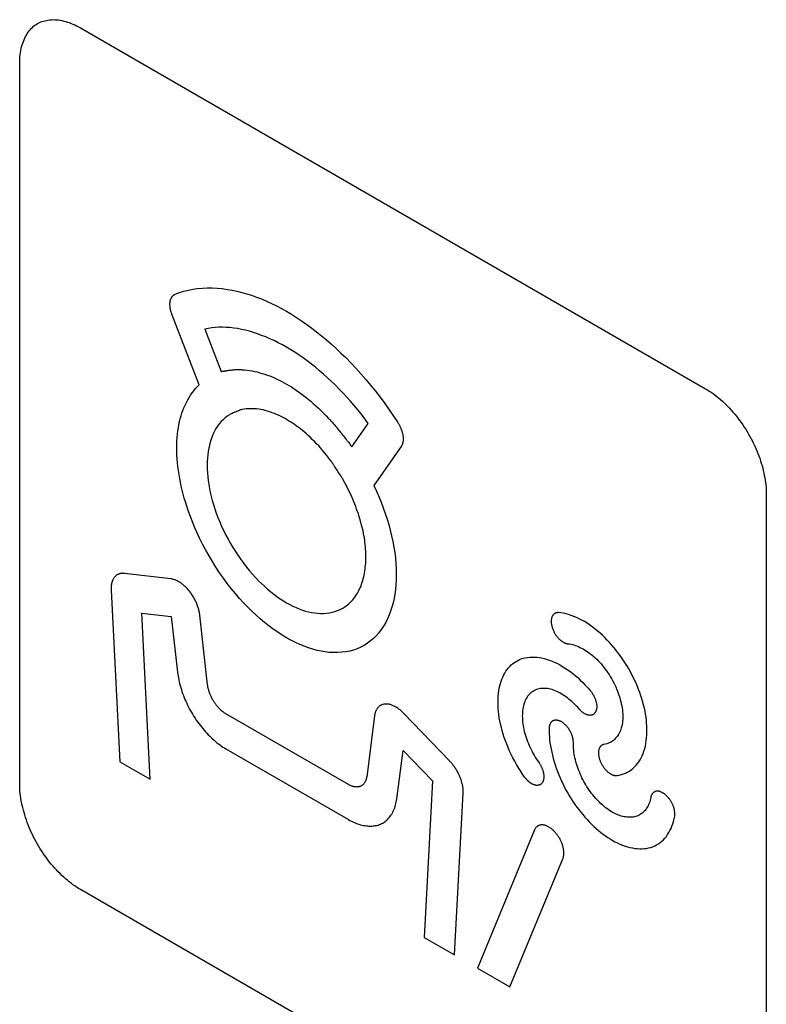
# Model space of a CAD drawing. Units: millimetres. Extents: x 86 to 303, y -152 to 174.
# Drawn here: x 108 to 116, y -25 to -14 of the extents above; entities that cross this region are included whole.
import ezdxf

# ---------------------------------------------------------------- set-up
doc = ezdxf.new("R2010")
doc.units = ezdxf.units.MM
doc.header["$LTSCALE"] = 16.335
doc.layers.add('INTF_2', color=7, linetype='CONTINUOUS')

msp = doc.modelspace()

# ---------------------------------------------------------------- linework, layer by layer
at = {"layer": 'INTF_2', "color": 250, "linetype": 'CONTINUOUS'}
for p, q in [((108.369, -13.92), (115.652, -18.126)), ((107.662, -22.738), (107.662, -14.328)), ((109.753, -18.08), (109.435, -17.259)), ((109.819, -17.431), (110.01, -17.925)), ((110.033, -17.921), (110.044, -17.92)), ((110.265, -17.906), (110.266, -17.906)), ((110.272, -17.906), (110.273, -17.906)), ((110.167, -18.401), (110.152, -18.407)), ((111.271, -18.484), (111.272, -18.485)), ((111.273, -18.486), (111.288, -18.502)), ((111.274, -18.488), (111.275, -18.489)), ((111.53, -18.803), (111.722, -18.53)), ((111.49, -18.75), (111.506, -18.77)), ((112.105, -18.8), (111.787, -19.255)), ((111.334, -19.035), (111.324, -19.02)), ((111.359, -19.075), (111.334, -19.035)), ((111.369, -19.091), (111.359, -19.075)), ((111.395, -19.131), (111.369, -19.091)), ((116.359, -19.35), (116.359, -27.76)), ((109.422, -20.342), (108.882, -20.278)), ((108.727, -20.472), (108.828, -22.473)), ((109.182, -22.678), (109.084, -20.741)), ((109.084, -20.741), (109.428, -20.782)), ((109.851, -21.578), (109.76, -20.765)), ((109.428, -20.782), (109.501, -21.431)), ((111.491, -22.739), (110.064, -21.915)), ((112.672, -22.466), (112.133, -21.908)), ((111.795, -21.94), (111.704, -22.648)), ((110.064, -22.323), (111.491, -23.147)), ((112.055, -22.905), (112.127, -22.341)), ((112.127, -22.341), (112.471, -22.697)), ((108.828, -22.473), (109.182, -22.678)), ((112.471, -22.697), (112.373, -24.52)), ((112.728, -24.725), (112.828, -22.84)), ((113.659, -23.268), (112.994, -24.878)), ((113.372, -25.097), (113.989, -23.606)), ((115.652, -28.168), (108.369, -23.963)), ((112.373, -24.52), (112.728, -24.725)), ((112.994, -24.878), (113.372, -25.097))]:
    msp.add_line(p, q, dxfattribs=at)
for points in [[(107.662, -14.328), (107.662, -14.304), (107.663, -14.279), (107.665, -14.255), (107.667, -14.231), (107.671, -14.208), (107.674, -14.185), (107.679, -14.163), (107.684, -14.141), (107.69, -14.12), (107.697, -14.099), (107.704, -14.079), (107.712, -14.06), (107.72, -14.041), (107.729, -14.022), (107.739, -14.005), (107.749, -13.988), (107.76, -13.972), (107.772, -13.956), (107.784, -13.942), (107.797, -13.928), (107.81, -13.915), (107.824, -13.902), (107.838, -13.891), (107.853, -13.88), (107.869, -13.871), (107.885, -13.862), (107.901, -13.854), (107.918, -13.848), (107.936, -13.842), (107.954, -13.837), (107.972, -13.833), (107.991, -13.83), (108.01, -13.827), (108.03, -13.826), (108.05, -13.825), (108.07, -13.826), (108.09, -13.827), (108.111, -13.829), (108.132, -13.832), (108.153, -13.836), (108.174, -13.841), (108.195, -13.846), (108.217, -13.853), (108.238, -13.86), (108.26, -13.868), (108.282, -13.877), (108.303, -13.886), (108.325, -13.897), (108.347, -13.908), (108.369, -13.92)], [(109.474, -17.024), (109.524, -17.006), (109.575, -16.99), (109.627, -16.977), (109.68, -16.967), (109.734, -16.959), (109.79, -16.954), (109.846, -16.952), (109.904, -16.952), (109.962, -16.955), (110.021, -16.96), (110.081, -16.968), (110.136, -16.977), (110.192, -16.989), (110.248, -17.003), (110.305, -17.019), (110.362, -17.037), (110.419, -17.058), (110.477, -17.08), (110.535, -17.105), (110.594, -17.132), (110.653, -17.161), (110.711, -17.192), (110.77, -17.224), (110.829, -17.259), (110.888, -17.296), (110.946, -17.335), (111.005, -17.376), (111.063, -17.419), (111.121, -17.463), (111.179, -17.509), (111.236, -17.557), (111.292, -17.606), (111.348, -17.657), (111.404, -17.71), (111.459, -17.764), (111.519, -17.825), (111.578, -17.888), (111.636, -17.952), (111.694, -18.019), (111.75, -18.086), (111.806, -18.155), (111.86, -18.226), (111.914, -18.298), (111.966, -18.371), (112.016, -18.445), (112.066, -18.52)], [(109.435, -17.259), (109.433, -17.252), (109.43, -17.245), (109.428, -17.238), (109.426, -17.231), (109.424, -17.225), (109.422, -17.218), (109.42, -17.211), (109.419, -17.204), (109.417, -17.197), (109.416, -17.191), (109.415, -17.184), (109.414, -17.177), (109.413, -17.171), (109.413, -17.164), (109.412, -17.158), (109.412, -17.151), (109.412, -17.145), (109.412, -17.139), (109.412, -17.133), (109.412, -17.127), (109.413, -17.121), (109.413, -17.115), (109.414, -17.11), (109.415, -17.104), (109.416, -17.099), (109.418, -17.093), (109.419, -17.088), (109.421, -17.083), (109.423, -17.079), (109.425, -17.074), (109.427, -17.07), (109.429, -17.065), (109.432, -17.061), (109.434, -17.057), (109.437, -17.053), (109.44, -17.05), (109.443, -17.046), (109.446, -17.043), (109.449, -17.04), (109.452, -17.037), (109.456, -17.034), (109.459, -17.032), (109.463, -17.029), (109.467, -17.027), (109.47, -17.025), (109.474, -17.024)], [(111.722, -18.53), (111.682, -18.477), (111.642, -18.424), (111.601, -18.373), (111.559, -18.322), (111.517, -18.272), (111.474, -18.224), (111.43, -18.176), (111.385, -18.13), (111.34, -18.085), (111.294, -18.04), (111.248, -17.998), (111.202, -17.956), (111.155, -17.916), (111.108, -17.876), (111.06, -17.839), (111.012, -17.802), (110.964, -17.768), (110.916, -17.734), (110.867, -17.702), (110.819, -17.672), (110.77, -17.643), (110.722, -17.616), (110.673, -17.59), (110.625, -17.566), (110.576, -17.544), (110.528, -17.523), (110.48, -17.504), (110.433, -17.487), (110.385, -17.471), (110.338, -17.457), (110.292, -17.445), (110.246, -17.435), (110.2, -17.426), (110.155, -17.419), (110.111, -17.414), (110.067, -17.411), (110.023, -17.41), (109.981, -17.41), (109.939, -17.413), (109.898, -17.417), (109.858, -17.423), (109.819, -17.431)], [(110.01, -17.925), (110.012, -17.925), (110.015, -17.924), (110.018, -17.923), (110.02, -17.923), (110.023, -17.923), (110.025, -17.922), (110.028, -17.922), (110.031, -17.921), (110.033, -17.921)], [(110.044, -17.92), (110.047, -17.92), (110.052, -17.919), (110.056, -17.918), (110.061, -17.918), (110.066, -17.917), (110.07, -17.916), (110.075, -17.915)], [(110.075, -17.915), (110.086, -17.913), (110.098, -17.911), (110.109, -17.91), (110.121, -17.908), (110.132, -17.907), (110.144, -17.906), (110.156, -17.905), (110.168, -17.904), (110.18, -17.904), (110.192, -17.903), (110.204, -17.903), (110.216, -17.903), (110.228, -17.904), (110.24, -17.904), (110.253, -17.905)], [(110.253, -17.905), (110.267, -17.906), (110.268, -17.906), (110.27, -17.906), (110.271, -17.906)], [(110.275, -17.906), (110.276, -17.907), (110.278, -17.907), (110.279, -17.907), (110.28, -17.907), (110.281, -17.907)], [(110.281, -17.907), (110.31, -17.91), (110.339, -17.914), (110.368, -17.919), (110.398, -17.925), (110.428, -17.931), (110.458, -17.939), (110.488, -17.948), (110.519, -17.957), (110.546, -17.967), (110.574, -17.977), (110.602, -17.988), (110.63, -18), (110.658, -18.013), (110.686, -18.027), (110.714, -18.041), (110.742, -18.056), (110.77, -18.072), (110.798, -18.088), (110.826, -18.106), (110.854, -18.124), (110.883, -18.143), (110.91, -18.162), (110.938, -18.183), (110.966, -18.204), (110.994, -18.225), (111.022, -18.248), (111.052, -18.273), (111.082, -18.3), (111.112, -18.327), (111.142, -18.354), (111.172, -18.383), (111.201, -18.412), (111.23, -18.441), (111.259, -18.472)], [(109.725, -19.798), (109.703, -19.748), (109.682, -19.698), (109.662, -19.648), (109.643, -19.597), (109.625, -19.547), (109.608, -19.496), (109.592, -19.446), (109.579, -19.4), (109.566, -19.353), (109.555, -19.307), (109.544, -19.262), (109.534, -19.216), (109.526, -19.171), (109.518, -19.126), (109.511, -19.08), (109.505, -19.034), (109.5, -18.989), (109.497, -18.945), (109.494, -18.9), (109.492, -18.857), (109.492, -18.814), (109.492, -18.773), (109.494, -18.733), (109.496, -18.694), (109.5, -18.655), (109.504, -18.617), (109.51, -18.58), (109.516, -18.545), (109.523, -18.51), (109.532, -18.477), (109.541, -18.443), (109.551, -18.411), (109.562, -18.38), (109.575, -18.347), (109.588, -18.316), (109.603, -18.285), (109.619, -18.256), (109.635, -18.227), (109.653, -18.2), (109.671, -18.174), (109.69, -18.149), (109.711, -18.125), (109.732, -18.102), (109.753, -18.08)], [(115.652, -18.126), (115.674, -18.139), (115.695, -18.153), (115.717, -18.167), (115.739, -18.183), (115.761, -18.199), (115.782, -18.216), (115.804, -18.233), (115.825, -18.252), (115.847, -18.271), (115.868, -18.291), (115.889, -18.311), (115.91, -18.332), (115.931, -18.354), (115.951, -18.376), (115.971, -18.399), (115.991, -18.423), (116.01, -18.447), (116.029, -18.471), (116.048, -18.496), (116.067, -18.521), (116.085, -18.547), (116.102, -18.573), (116.119, -18.599), (116.136, -18.626), (116.152, -18.654), (116.167, -18.681), (116.182, -18.709), (116.197, -18.737), (116.211, -18.765), (116.224, -18.794), (116.237, -18.822), (116.249, -18.851), (116.26, -18.88), (116.271, -18.908), (116.282, -18.937), (116.291, -18.966), (116.301, -18.995), (116.309, -19.024), (116.317, -19.052), (116.324, -19.081), (116.331, -19.109), (116.336, -19.137), (116.342, -19.165), (116.346, -19.192), (116.35, -19.22), (116.353, -19.247), (116.356, -19.273), (116.358, -19.299), (116.359, -19.325), (116.359, -19.35)], [(111.287, -18.965), (111.264, -18.935), (111.241, -18.906), (111.218, -18.877), (111.194, -18.848), (111.17, -18.82), (111.146, -18.793), (111.121, -18.767), (111.096, -18.741), (111.07, -18.716), (111.045, -18.691), (111.023, -18.671), (111.001, -18.651), (110.978, -18.632), (110.956, -18.613), (110.933, -18.595), (110.911, -18.578), (110.887, -18.561), (110.864, -18.544), (110.841, -18.528), (110.817, -18.513), (110.794, -18.499), (110.77, -18.485), (110.747, -18.471), (110.723, -18.459), (110.7, -18.447), (110.677, -18.436), (110.653, -18.426), (110.63, -18.416), (110.603, -18.406), (110.576, -18.396), (110.549, -18.388), (110.523, -18.381), (110.496, -18.374), (110.471, -18.369), (110.446, -18.365), (110.421, -18.362), (110.396, -18.36), (110.372, -18.359), (110.348, -18.359), (110.324, -18.36), (110.301, -18.362), (110.278, -18.365), (110.255, -18.369)], [(110.106, -18.429), (110.08, -18.446), (110.055, -18.466), (110.031, -18.487), (110.008, -18.51), (109.987, -18.535), (109.967, -18.562), (109.948, -18.591), (109.931, -18.621), (109.915, -18.653), (109.902, -18.683), (109.891, -18.715), (109.88, -18.748), (109.871, -18.783), (109.863, -18.818), (109.857, -18.856), (109.852, -18.895), (109.848, -18.935), (109.846, -18.976), (109.845, -19.018), (109.846, -19.062), (109.848, -19.106), (109.852, -19.151), (109.857, -19.197), (109.864, -19.244), (109.872, -19.289), (109.882, -19.335), (109.892, -19.382), (109.905, -19.428), (109.918, -19.475), (109.934, -19.526), (109.952, -19.577), (109.971, -19.628), (109.992, -19.679), (110.014, -19.73), (110.038, -19.781), (110.063, -19.831), (110.089, -19.88), (110.116, -19.929), (110.145, -19.977), (110.175, -20.025), (110.206, -20.071), (110.238, -20.117), (110.271, -20.162), (110.304, -20.205), (110.339, -20.247), (110.374, -20.288), (110.41, -20.328), (110.444, -20.363), (110.479, -20.397), (110.513, -20.429), (110.548, -20.461), (110.584, -20.49), (110.621, -20.519), (110.658, -20.547), (110.695, -20.573), (110.733, -20.597), (110.77, -20.62), (110.808, -20.64), (110.845, -20.659), (110.882, -20.677), (110.919, -20.692), (110.956, -20.705), (110.992, -20.717), (111.027, -20.726), (111.062, -20.734), (111.096, -20.739), (111.13, -20.743), (111.166, -20.745), (111.201, -20.745), (111.236, -20.743), (111.27, -20.738), (111.302, -20.732), (111.334, -20.723), (111.365, -20.712), (111.395, -20.699), (111.424, -20.684), (111.451, -20.667)], [(110.152, -18.407), (110.146, -18.409), (110.141, -18.411), (110.136, -18.413), (110.131, -18.416), (110.126, -18.418), (110.121, -18.42), (110.116, -18.423), (110.111, -18.426), (110.106, -18.429)], [(110.202, -18.386), (110.188, -18.393), (110.183, -18.395), (110.178, -18.397), (110.173, -18.399), (110.167, -18.401)], [(110.253, -18.368), (110.248, -18.37), (110.243, -18.371), (110.237, -18.373), (110.232, -18.374), (110.227, -18.376), (110.222, -18.378), (110.217, -18.38), (110.212, -18.382), (110.207, -18.384), (110.202, -18.386)], [(111.259, -18.472), (111.26, -18.473), (111.261, -18.474), (111.262, -18.475)], [(111.264, -18.476), (111.265, -18.477), (111.27, -18.483)], [(111.288, -18.502), (111.3, -18.516), (111.312, -18.53), (111.324, -18.543), (111.336, -18.557), (111.349, -18.571), (111.361, -18.586), (111.373, -18.6), (111.384, -18.614), (111.396, -18.629), (111.408, -18.643), (111.42, -18.658), (111.431, -18.673), (111.443, -18.688), (111.454, -18.703), (111.466, -18.718)], [(112.066, -18.52), (112.07, -18.526), (112.074, -18.533), (112.077, -18.539), (112.081, -18.546), (112.085, -18.552), (112.088, -18.559), (112.091, -18.566), (112.095, -18.572), (112.098, -18.579), (112.101, -18.586), (112.103, -18.593), (112.106, -18.6), (112.109, -18.607), (112.111, -18.614), (112.113, -18.621), (112.116, -18.628), (112.118, -18.635), (112.119, -18.641), (112.121, -18.648), (112.123, -18.655), (112.124, -18.662), (112.125, -18.669), (112.126, -18.675), (112.127, -18.682), (112.128, -18.689), (112.128, -18.695), (112.128, -18.701), (112.129, -18.708), (112.129, -18.714), (112.129, -18.72), (112.128, -18.726), (112.128, -18.732), (112.127, -18.738), (112.126, -18.743), (112.125, -18.749), (112.124, -18.754), (112.123, -18.76), (112.122, -18.765), (112.12, -18.77), (112.118, -18.775), (112.117, -18.779), (112.115, -18.784), (112.112, -18.788), (112.11, -18.793), (112.108, -18.797), (112.105, -18.8)], [(111.466, -18.718), (111.469, -18.723), (111.472, -18.727), (111.476, -18.732), (111.479, -18.736), (111.483, -18.741), (111.49, -18.75)], [(111.506, -18.77), (111.511, -18.777), (111.513, -18.78), (111.516, -18.783), (111.518, -18.786), (111.521, -18.79), (111.523, -18.793), (111.526, -18.796), (111.528, -18.8), (111.53, -18.803)], [(111.324, -19.02), (111.318, -19.012), (111.313, -19.004), (111.308, -18.996), (111.303, -18.988), (111.298, -18.98), (111.292, -18.973), (111.287, -18.965)], [(111.434, -19.195), (111.429, -19.187), (111.424, -19.178), (111.42, -19.17), (111.415, -19.162), (111.41, -19.154), (111.405, -19.147), (111.395, -19.131)], [(111.787, -19.255), (111.817, -19.319), (111.845, -19.384), (111.871, -19.449), (111.896, -19.514), (111.919, -19.58), (111.941, -19.645), (111.961, -19.71), (111.978, -19.775), (111.994, -19.841), (112.008, -19.907), (112.02, -19.971), (112.03, -20.036), (112.038, -20.101), (112.044, -20.165), (112.047, -20.228), (112.048, -20.29), (112.047, -20.349), (112.044, -20.407), (112.039, -20.464), (112.032, -20.519), (112.022, -20.572), (112.011, -20.622), (111.998, -20.671), (111.983, -20.718), (111.966, -20.763), (111.948, -20.806), (111.925, -20.85), (111.901, -20.893), (111.874, -20.933), (111.845, -20.97), (111.815, -21.005), (111.782, -21.037), (111.748, -21.066), (111.712, -21.093), (111.674, -21.117), (111.634, -21.138), (111.593, -21.156), (111.55, -21.171), (111.506, -21.183), (111.46, -21.192), (111.414, -21.198), (111.366, -21.202), (111.317, -21.202), (111.267, -21.199), (111.22, -21.193), (111.173, -21.186), (111.125, -21.175), (111.076, -21.162), (111.027, -21.147), (110.976, -21.128), (110.925, -21.107), (110.874, -21.083), (110.822, -21.057), (110.77, -21.028), (110.718, -20.997), (110.667, -20.963), (110.615, -20.928), (110.564, -20.89), (110.513, -20.849), (110.464, -20.808), (110.415, -20.765), (110.367, -20.72), (110.32, -20.673), (110.273, -20.625), (110.223, -20.57), (110.174, -20.514), (110.126, -20.455), (110.08, -20.395), (110.034, -20.333), (109.99, -20.27), (109.947, -20.206), (109.906, -20.14), (109.867, -20.074), (109.829, -20.006), (109.792, -19.937), (109.758, -19.868), (109.725, -19.798)], [(111.695, -20.086), (111.695, -20.062), (111.694, -20.038), (111.693, -20.014), (111.691, -19.99), (111.689, -19.966), (111.687, -19.941), (111.684, -19.916), (111.681, -19.891), (111.677, -19.865), (111.672, -19.838), (111.667, -19.811), (111.661, -19.783), (111.655, -19.755), (111.648, -19.727), (111.641, -19.699), (111.633, -19.671), (111.625, -19.642), (111.616, -19.614), (111.607, -19.585), (111.597, -19.557), (111.587, -19.529), (111.577, -19.5), (111.566, -19.472), (111.554, -19.443), (111.543, -19.415), (111.53, -19.387), (111.518, -19.359), (111.505, -19.331), (111.491, -19.303), (111.477, -19.276), (111.463, -19.249), (111.449, -19.222), (111.434, -19.195)], [(111.451, -20.667), (111.465, -20.657), (111.479, -20.646), (111.492, -20.635), (111.506, -20.623), (111.518, -20.611), (111.53, -20.598), (111.542, -20.585), (111.554, -20.571), (111.565, -20.557), (111.575, -20.542), (111.586, -20.526), (111.595, -20.51), (111.605, -20.494), (111.614, -20.477), (111.622, -20.459), (111.63, -20.441), (111.638, -20.422), (111.645, -20.402), (111.652, -20.382), (111.658, -20.362), (111.664, -20.341), (111.669, -20.319), (111.674, -20.298), (111.679, -20.275), (111.682, -20.253), (111.686, -20.23), (111.688, -20.207), (111.691, -20.183), (111.693, -20.159), (111.694, -20.135), (111.695, -20.111), (111.695, -20.086)], [(108.882, -20.278), (108.876, -20.278), (108.869, -20.277), (108.863, -20.277), (108.857, -20.278), (108.851, -20.278), (108.845, -20.279), (108.839, -20.28), (108.833, -20.281), (108.827, -20.282), (108.822, -20.284), (108.816, -20.286), (108.811, -20.288), (108.806, -20.291), (108.8, -20.293), (108.795, -20.296), (108.791, -20.299), (108.786, -20.303), (108.781, -20.307), (108.777, -20.31), (108.773, -20.315), (108.769, -20.319), (108.765, -20.324), (108.761, -20.328), (108.758, -20.334), (108.754, -20.339), (108.751, -20.344), (108.748, -20.35), (108.745, -20.356), (108.743, -20.362), (108.74, -20.368), (108.738, -20.375), (108.736, -20.382), (108.734, -20.388), (108.732, -20.395), (108.731, -20.403), (108.73, -20.41), (108.729, -20.417), (108.728, -20.425), (108.727, -20.432), (108.727, -20.44), (108.726, -20.448), (108.726, -20.456), (108.726, -20.464), (108.727, -20.472)], [(109.76, -20.765), (109.759, -20.755), (109.757, -20.744), (109.755, -20.733), (109.753, -20.722), (109.75, -20.711), (109.748, -20.7), (109.745, -20.689), (109.741, -20.678), (109.738, -20.667), (109.734, -20.655), (109.73, -20.644), (109.725, -20.633), (109.721, -20.622), (109.716, -20.611), (109.71, -20.6), (109.705, -20.589), (109.699, -20.578), (109.693, -20.567), (109.687, -20.557), (109.681, -20.546), (109.674, -20.536), (109.668, -20.525), (109.661, -20.515), (109.654, -20.505), (109.646, -20.496), (109.639, -20.486), (109.631, -20.477), (109.624, -20.468), (109.616, -20.459), (109.608, -20.451), (109.6, -20.442), (109.592, -20.434), (109.583, -20.427), (109.575, -20.419), (109.566, -20.412), (109.558, -20.405), (109.549, -20.399), (109.541, -20.392), (109.532, -20.386), (109.523, -20.381), (109.515, -20.376), (109.506, -20.371), (109.497, -20.366), (109.489, -20.362), (109.48, -20.358), (109.472, -20.355), (109.463, -20.352), (109.455, -20.349), (109.446, -20.347), (109.438, -20.345), (109.43, -20.343), (109.422, -20.342)], [(113.938, -20.735), (113.933, -20.735), (113.928, -20.735), (113.923, -20.736), (113.918, -20.736), (113.913, -20.737), (113.909, -20.739), (113.904, -20.74), (113.9, -20.742), (113.896, -20.745), (113.891, -20.747), (113.888, -20.75), (113.884, -20.753), (113.88, -20.756), (113.877, -20.76), (113.874, -20.764), (113.871, -20.768), (113.868, -20.772), (113.865, -20.777), (113.863, -20.782), (113.861, -20.787), (113.859, -20.792), (113.858, -20.797), (113.857, -20.802), (113.855, -20.808), (113.855, -20.813), (113.854, -20.819), (113.853, -20.825), (113.853, -20.831), (113.853, -20.838), (113.853, -20.844), (113.854, -20.851), (113.854, -20.858), (113.855, -20.865), (113.856, -20.872), (113.858, -20.879), (113.859, -20.886), (113.861, -20.893), (113.863, -20.901), (113.865, -20.908), (113.867, -20.915), (113.87, -20.922), (113.873, -20.93), (113.876, -20.937), (113.879, -20.944), (113.882, -20.951), (113.886, -20.959), (113.889, -20.966), (113.893, -20.973), (113.897, -20.98), (113.901, -20.986), (113.905, -20.993), (113.909, -20.999), (113.914, -21.005), (113.918, -21.011), (113.923, -21.017), (113.928, -21.023), (113.933, -21.029), (113.938, -21.034), (113.943, -21.04), (113.948, -21.045), (113.954, -21.05), (113.959, -21.055), (113.965, -21.06), (113.971, -21.065), (113.977, -21.069), (113.983, -21.073), (113.988, -21.077), (113.994, -21.08), (114, -21.083), (114.006, -21.086), (114.012, -21.089), (114.018, -21.092), (114.023, -21.094), (114.029, -21.096), (114.035, -21.097), (114.04, -21.098), (114.046, -21.099), (114.051, -21.1)], [(114.62, -22.634), (114.646, -22.629), (114.671, -22.623), (114.696, -22.615), (114.72, -22.606), (114.743, -22.594), (114.765, -22.582), (114.786, -22.567), (114.806, -22.551), (114.825, -22.534), (114.842, -22.515), (114.859, -22.495), (114.874, -22.474), (114.888, -22.452), (114.901, -22.428), (114.914, -22.403), (114.924, -22.376), (114.934, -22.349), (114.943, -22.32), (114.95, -22.291), (114.956, -22.26), (114.961, -22.228), (114.965, -22.196), (114.968, -22.163), (114.969, -22.128), (114.969, -22.094), (114.968, -22.058), (114.965, -22.022), (114.962, -21.988), (114.958, -21.954), (114.952, -21.92), (114.946, -21.885), (114.939, -21.85), (114.93, -21.814), (114.92, -21.778), (114.91, -21.741), (114.898, -21.705), (114.885, -21.668), (114.872, -21.631), (114.857, -21.595), (114.842, -21.559), (114.825, -21.522), (114.808, -21.487), (114.79, -21.452), (114.772, -21.418), (114.753, -21.384), (114.733, -21.35), (114.712, -21.317), (114.689, -21.281), (114.664, -21.247), (114.639, -21.212), (114.614, -21.179), (114.588, -21.147), (114.561, -21.115), (114.534, -21.084), (114.506, -21.055), (114.477, -21.026), (114.449, -20.998), (114.42, -20.972), (114.39, -20.947), (114.361, -20.923), (114.331, -20.9), (114.301, -20.879), (114.271, -20.859), (114.24, -20.84), (114.21, -20.823), (114.179, -20.807), (114.148, -20.792), (114.117, -20.779), (114.086, -20.768), (114.056, -20.758), (114.026, -20.75), (113.996, -20.743), (113.967, -20.738), (113.938, -20.735)], [(114.051, -21.1), (114.067, -21.101), (114.084, -21.104), (114.101, -21.108), (114.118, -21.112), (114.135, -21.118), (114.153, -21.124), (114.171, -21.132), (114.188, -21.14), (114.206, -21.149), (114.224, -21.158), (114.242, -21.169), (114.26, -21.18), (114.278, -21.192), (114.296, -21.205), (114.314, -21.218), (114.332, -21.233), (114.349, -21.247), (114.366, -21.263), (114.383, -21.279), (114.401, -21.296), (114.418, -21.315), (114.435, -21.334), (114.452, -21.353), (114.468, -21.373), (114.483, -21.394), (114.499, -21.415), (114.513, -21.436), (114.528, -21.458), (114.542, -21.481), (114.556, -21.504), (114.569, -21.528), (114.581, -21.552), (114.593, -21.576), (114.605, -21.601), (114.615, -21.625), (114.625, -21.65), (114.635, -21.675), (114.643, -21.699), (114.651, -21.724), (114.658, -21.749), (114.664, -21.773), (114.67, -21.798), (114.675, -21.822), (114.679, -21.846), (114.682, -21.87), (114.684, -21.893), (114.686, -21.915), (114.687, -21.937), (114.687, -21.959), (114.686, -21.98), (114.684, -22), (114.682, -22.02), (114.679, -22.04), (114.675, -22.059), (114.67, -22.077), (114.665, -22.094), (114.659, -22.11), (114.653, -22.125), (114.645, -22.14), (114.637, -22.154), (114.629, -22.167), (114.62, -22.18), (114.61, -22.192), (114.6, -22.204), (114.589, -22.214), (114.578, -22.224), (114.566, -22.233), (114.554, -22.241), (114.541, -22.248), (114.528, -22.254), (114.514, -22.259), (114.5, -22.264), (114.486, -22.267)], [(113.544, -22.652), (113.519, -22.617), (113.495, -22.58), (113.472, -22.543), (113.449, -22.505), (113.428, -22.467), (113.407, -22.428), (113.388, -22.388), (113.369, -22.349), (113.352, -22.309), (113.336, -22.27), (113.321, -22.231), (113.307, -22.192), (113.295, -22.153), (113.283, -22.114), (113.273, -22.075), (113.264, -22.037), (113.256, -21.998), (113.249, -21.961), (113.244, -21.923), (113.24, -21.886), (113.236, -21.849), (113.235, -21.813), (113.234, -21.778), (113.234, -21.743), (113.236, -21.71), (113.239, -21.677), (113.243, -21.645), (113.248, -21.616), (113.254, -21.588), (113.261, -21.561), (113.269, -21.535), (113.279, -21.51), (113.289, -21.486), (113.3, -21.462), (113.312, -21.44), (113.326, -21.419), (113.34, -21.398), (113.355, -21.38), (113.371, -21.362), (113.388, -21.345), (113.406, -21.33), (113.425, -21.316), (113.444, -21.304), (113.464, -21.293), (113.484, -21.283), (113.505, -21.275), (113.527, -21.268), (113.552, -21.262), (113.577, -21.257), (113.603, -21.255), (113.629, -21.253), (113.656, -21.253), (113.684, -21.255), (113.712, -21.259), (113.741, -21.263), (113.77, -21.27), (113.799, -21.278), (113.829, -21.288), (113.858, -21.299), (113.888, -21.311), (113.918, -21.326), (113.949, -21.341), (113.979, -21.358), (114.009, -21.377), (114.039, -21.397), (114.07, -21.419), (114.101, -21.442), (114.132, -21.467), (114.162, -21.493), (114.192, -21.521), (114.221, -21.549), (114.25, -21.579), (114.279, -21.61), (114.307, -21.642)], [(109.501, -21.431), (109.503, -21.453), (109.507, -21.474), (109.511, -21.496), (109.515, -21.518), (109.52, -21.541), (109.525, -21.563), (109.531, -21.586), (109.538, -21.608), (109.545, -21.631), (109.552, -21.654), (109.56, -21.677), (109.568, -21.7), (109.577, -21.723), (109.587, -21.746), (109.597, -21.768), (109.607, -21.791), (109.618, -21.814), (109.629, -21.836), (109.641, -21.859), (109.653, -21.881), (109.665, -21.903), (109.678, -21.924), (109.691, -21.946), (109.705, -21.967), (109.719, -21.988), (109.733, -22.008), (109.748, -22.028), (109.763, -22.048), (109.778, -22.068), (109.794, -22.087), (109.809, -22.105), (109.825, -22.123), (109.842, -22.141), (109.858, -22.158), (109.875, -22.175), (109.892, -22.192), (109.909, -22.207), (109.926, -22.223), (109.943, -22.237), (109.96, -22.251), (109.977, -22.265), (109.995, -22.278), (110.012, -22.29), (110.029, -22.302), (110.047, -22.313), (110.064, -22.323)], [(110.064, -21.915), (110.058, -21.911), (110.051, -21.907), (110.044, -21.902), (110.038, -21.898), (110.031, -21.893), (110.025, -21.888), (110.018, -21.882), (110.012, -21.877), (110.005, -21.871), (109.999, -21.865), (109.993, -21.859), (109.986, -21.853), (109.98, -21.846), (109.974, -21.839), (109.968, -21.832), (109.962, -21.825), (109.956, -21.818), (109.95, -21.811), (109.945, -21.803), (109.939, -21.796), (109.934, -21.788), (109.928, -21.78), (109.923, -21.772), (109.918, -21.764), (109.913, -21.756), (109.908, -21.748), (109.904, -21.739), (109.9, -21.731), (109.895, -21.722), (109.891, -21.714), (109.887, -21.705), (109.884, -21.697), (109.88, -21.688), (109.877, -21.679), (109.873, -21.671), (109.87, -21.662), (109.868, -21.653), (109.865, -21.645), (109.863, -21.636), (109.86, -21.628), (109.858, -21.619), (109.856, -21.611), (109.855, -21.603), (109.853, -21.594), (109.852, -21.586), (109.851, -21.578)], [(114.183, -21.863), (114.162, -21.839), (114.146, -21.822), (114.129, -21.805), (114.112, -21.789), (114.095, -21.773), (114.078, -21.758), (114.06, -21.743), (114.043, -21.73), (114.025, -21.716), (114.007, -21.704), (113.989, -21.692), (113.971, -21.682), (113.953, -21.671), (113.935, -21.662), (113.917, -21.654), (113.899, -21.646), (113.881, -21.639), (113.864, -21.633), (113.847, -21.628), (113.829, -21.624), (113.811, -21.621), (113.794, -21.619), (113.777, -21.618), (113.76, -21.618), (113.744, -21.618), (113.728, -21.62), (113.712, -21.623), (113.697, -21.627), (113.682, -21.632), (113.668, -21.638), (113.654, -21.645), (113.64, -21.653), (113.627, -21.662), (113.615, -21.672), (113.603, -21.683), (113.592, -21.695), (113.582, -21.707), (113.572, -21.721), (113.563, -21.736), (113.555, -21.751), (113.548, -21.767), (113.541, -21.784), (113.535, -21.802), (113.53, -21.82), (113.526, -21.839), (113.522, -21.859), (113.52, -21.879), (113.518, -21.899), (113.517, -21.92), (113.516, -21.941), (113.517, -21.963), (113.518, -21.985), (113.52, -22.007), (113.522, -22.03), (113.526, -22.054), (113.53, -22.076), (113.535, -22.099), (113.54, -22.121), (113.547, -22.144), (113.554, -22.168), (113.561, -22.191), (113.569, -22.214), (113.578, -22.237), (113.587, -22.261), (113.597, -22.284), (113.607, -22.307), (113.618, -22.33), (113.63, -22.352), (113.641, -22.374), (113.654, -22.396), (113.667, -22.418), (113.68, -22.439), (113.694, -22.46)], [(114.307, -21.642), (114.312, -21.648), (114.317, -21.654), (114.322, -21.66), (114.326, -21.667), (114.331, -21.674), (114.335, -21.681), (114.339, -21.688), (114.344, -21.695), (114.348, -21.702), (114.351, -21.71), (114.355, -21.717), (114.358, -21.725), (114.362, -21.732), (114.365, -21.74), (114.368, -21.747), (114.37, -21.755), (114.373, -21.762), (114.375, -21.77), (114.377, -21.777), (114.378, -21.784), (114.38, -21.791), (114.381, -21.798), (114.382, -21.805), (114.383, -21.812), (114.383, -21.818), (114.383, -21.825), (114.384, -21.831), (114.383, -21.837), (114.383, -21.843), (114.383, -21.849), (114.382, -21.855), (114.381, -21.861), (114.38, -21.867), (114.378, -21.872), (114.377, -21.878), (114.375, -21.883), (114.373, -21.888), (114.37, -21.892), (114.368, -21.897), (114.365, -21.901), (114.362, -21.905), (114.359, -21.909), (114.356, -21.912), (114.353, -21.915), (114.349, -21.918), (114.345, -21.921), (114.341, -21.923), (114.337, -21.926), (114.333, -21.927), (114.329, -21.929), (114.324, -21.93), (114.32, -21.931), (114.315, -21.932), (114.311, -21.932), (114.306, -21.933), (114.301, -21.932), (114.296, -21.932), (114.291, -21.931), (114.285, -21.93), (114.28, -21.929), (114.274, -21.927), (114.268, -21.925), (114.263, -21.923), (114.257, -21.92), (114.251, -21.917), (114.245, -21.914), (114.239, -21.911), (114.233, -21.907), (114.227, -21.903), (114.222, -21.899), (114.216, -21.894), (114.21, -21.89), (114.204, -21.885), (114.199, -21.88), (114.193, -21.874), (114.188, -21.869), (114.183, -21.863)], [(112.133, -21.908), (112.125, -21.9), (112.117, -21.892), (112.109, -21.884), (112.101, -21.877), (112.092, -21.87), (112.084, -21.863), (112.075, -21.856), (112.066, -21.85), (112.058, -21.844), (112.049, -21.839), (112.04, -21.833), (112.032, -21.829), (112.023, -21.824), (112.014, -21.82), (112.006, -21.816), (111.997, -21.813), (111.989, -21.81), (111.98, -21.808), (111.972, -21.806), (111.964, -21.804), (111.956, -21.802), (111.947, -21.801), (111.94, -21.801), (111.932, -21.801), (111.924, -21.801), (111.916, -21.801), (111.909, -21.802), (111.902, -21.803), (111.895, -21.805), (111.888, -21.807), (111.881, -21.81), (111.874, -21.812), (111.868, -21.816), (111.862, -21.819), (111.856, -21.823), (111.85, -21.827), (111.845, -21.832), (111.84, -21.837), (111.835, -21.842), (111.83, -21.848), (111.826, -21.854), (111.821, -21.861), (111.818, -21.867), (111.814, -21.874), (111.811, -21.882), (111.807, -21.889), (111.805, -21.897), (111.802, -21.905), (111.8, -21.914), (111.798, -21.922), (111.796, -21.931), (111.795, -21.94)], [(113.976, -22.008), (113.971, -22.006), (113.967, -22.004), (113.962, -22.002), (113.958, -22), (113.954, -21.999), (113.949, -21.997), (113.945, -21.996), (113.941, -21.994), (113.936, -21.993), (113.932, -21.992), (113.928, -21.991), (113.924, -21.991), (113.92, -21.99), (113.915, -21.99), (113.911, -21.99), (113.907, -21.989), (113.903, -21.99), (113.899, -21.99), (113.896, -21.99), (113.892, -21.991), (113.888, -21.992), (113.885, -21.992), (113.881, -21.994), (113.878, -21.995), (113.874, -21.996), (113.871, -21.998), (113.868, -22), (113.865, -22.002), (113.862, -22.004), (113.859, -22.006), (113.857, -22.009), (113.854, -22.011), (113.852, -22.014), (113.85, -22.017), (113.847, -22.02), (113.845, -22.023), (113.843, -22.027), (113.841, -22.03), (113.84, -22.034), (113.838, -22.037), (113.837, -22.041), (113.835, -22.045), (113.834, -22.049), (113.833, -22.053), (113.832, -22.058), (113.831, -22.062), (113.83, -22.067), (113.83, -22.071), (113.83, -22.076), (113.829, -22.08)], [(114.112, -22.255), (114.112, -22.25), (114.112, -22.245), (114.112, -22.24), (114.111, -22.235), (114.111, -22.23), (114.11, -22.224), (114.11, -22.219), (114.109, -22.213), (114.108, -22.208), (114.106, -22.202), (114.105, -22.196), (114.104, -22.191), (114.102, -22.185), (114.101, -22.179), (114.099, -22.174), (114.097, -22.168), (114.095, -22.162), (114.093, -22.156), (114.09, -22.15), (114.088, -22.145), (114.085, -22.139), (114.083, -22.133), (114.08, -22.128), (114.077, -22.122), (114.074, -22.116), (114.071, -22.111), (114.068, -22.106), (114.064, -22.1), (114.061, -22.095), (114.058, -22.09), (114.054, -22.084), (114.05, -22.079), (114.047, -22.074), (114.043, -22.07), (114.039, -22.065), (114.035, -22.06), (114.031, -22.055), (114.027, -22.051), (114.023, -22.047), (114.019, -22.042), (114.014, -22.038), (114.01, -22.034), (114.006, -22.031), (114.002, -22.027), (113.997, -22.023), (113.993, -22.02), (113.989, -22.017), (113.984, -22.014), (113.98, -22.011), (113.976, -22.008)], [(113.829, -22.08), (113.829, -22.113), (113.83, -22.147), (113.832, -22.181), (113.835, -22.216), (113.839, -22.251), (113.845, -22.287), (113.851, -22.324), (113.859, -22.361), (113.868, -22.398), (113.878, -22.436), (113.888, -22.474), (113.9, -22.511), (113.913, -22.549), (113.927, -22.587), (113.942, -22.625), (113.957, -22.662), (113.974, -22.699), (113.991, -22.736), (114.009, -22.772), (114.028, -22.807), (114.046, -22.84), (114.066, -22.874), (114.086, -22.906), (114.107, -22.938), (114.129, -22.97), (114.151, -23.001), (114.174, -23.031), (114.197, -23.061), (114.221, -23.09), (114.246, -23.119), (114.271, -23.147), (114.297, -23.174), (114.323, -23.201), (114.35, -23.226), (114.377, -23.251), (114.404, -23.274), (114.431, -23.297), (114.459, -23.318), (114.486, -23.338), (114.513, -23.356), (114.539, -23.373), (114.565, -23.389), (114.595, -23.405), (114.625, -23.42), (114.654, -23.433), (114.684, -23.445), (114.713, -23.456), (114.742, -23.465), (114.771, -23.472), (114.8, -23.478), (114.828, -23.483), (114.856, -23.486), (114.884, -23.488), (114.911, -23.487), (114.937, -23.486), (114.963, -23.483), (114.988, -23.478), (115.012, -23.471), (115.036, -23.463), (115.059, -23.454), (115.081, -23.442), (115.103, -23.429), (115.123, -23.415), (115.142, -23.399), (115.161, -23.382), (115.178, -23.363), (115.195, -23.343), (115.21, -23.321), (115.224, -23.299), (115.237, -23.275), (115.249, -23.25), (115.26, -23.224), (115.27, -23.196), (115.278, -23.168), (115.286, -23.139), (115.292, -23.109)], [(115.014, -22.884), (115.01, -22.907), (115.006, -22.925), (115.001, -22.941), (114.995, -22.957), (114.988, -22.973), (114.981, -22.987), (114.973, -23.002), (114.965, -23.015), (114.956, -23.028), (114.946, -23.04), (114.936, -23.051), (114.925, -23.062), (114.914, -23.071), (114.902, -23.08), (114.89, -23.088), (114.877, -23.096), (114.864, -23.102), (114.851, -23.108), (114.837, -23.112), (114.823, -23.116), (114.809, -23.118), (114.795, -23.12), (114.78, -23.121), (114.765, -23.121), (114.75, -23.121), (114.734, -23.12), (114.719, -23.117), (114.703, -23.114), (114.687, -23.111), (114.67, -23.106), (114.654, -23.101), (114.637, -23.095), (114.62, -23.088), (114.603, -23.081), (114.585, -23.072), (114.568, -23.063), (114.551, -23.053), (114.534, -23.042), (114.517, -23.031), (114.5, -23.019), (114.483, -23.006), (114.466, -22.992), (114.449, -22.977), (114.433, -22.962), (114.416, -22.946), (114.4, -22.93), (114.384, -22.913), (114.368, -22.896), (114.353, -22.878), (114.338, -22.86), (114.324, -22.842), (114.31, -22.823), (114.296, -22.804), (114.283, -22.784), (114.27, -22.765), (114.258, -22.744), (114.246, -22.724), (114.234, -22.703), (114.223, -22.682), (114.212, -22.66), (114.201, -22.637), (114.191, -22.614), (114.181, -22.591), (114.172, -22.568), (114.164, -22.545), (114.156, -22.521), (114.148, -22.498), (114.142, -22.475), (114.136, -22.451), (114.13, -22.428), (114.126, -22.406), (114.121, -22.383), (114.118, -22.361), (114.115, -22.339), (114.113, -22.317), (114.112, -22.296), (114.112, -22.276), (114.112, -22.255)], [(114.486, -22.267), (114.466, -22.271), (114.462, -22.272), (114.457, -22.273), (114.453, -22.275), (114.449, -22.277), (114.444, -22.28), (114.44, -22.282), (114.437, -22.285), (114.433, -22.289), (114.43, -22.292), (114.426, -22.296), (114.423, -22.3), (114.42, -22.304), (114.418, -22.309), (114.415, -22.313), (114.413, -22.318), (114.411, -22.324), (114.409, -22.329), (114.408, -22.335), (114.407, -22.34), (114.406, -22.346), (114.405, -22.352), (114.404, -22.358), (114.404, -22.364), (114.404, -22.37), (114.404, -22.376), (114.404, -22.383), (114.405, -22.389), (114.406, -22.396), (114.407, -22.403), (114.408, -22.41), (114.409, -22.417), (114.411, -22.424), (114.413, -22.431), (114.415, -22.439), (114.417, -22.446), (114.42, -22.453), (114.422, -22.461), (114.425, -22.468), (114.429, -22.476), (114.432, -22.483), (114.436, -22.491), (114.44, -22.499), (114.444, -22.506), (114.448, -22.514), (114.453, -22.521), (114.457, -22.528), (114.462, -22.535), (114.467, -22.542), (114.472, -22.549), (114.478, -22.556), (114.483, -22.562), (114.488, -22.568), (114.494, -22.574), (114.499, -22.579), (114.505, -22.585), (114.511, -22.59), (114.516, -22.595), (114.522, -22.599), (114.528, -22.604), (114.534, -22.608), (114.54, -22.611), (114.546, -22.615), (114.552, -22.618), (114.558, -22.621), (114.564, -22.624), (114.57, -22.626), (114.576, -22.628), (114.581, -22.63), (114.587, -22.632), (114.593, -22.633), (114.598, -22.634), (114.604, -22.634), (114.609, -22.634), (114.615, -22.634), (114.62, -22.634)], [(112.828, -22.84), (112.828, -22.832), (112.829, -22.824), (112.828, -22.816), (112.828, -22.808), (112.828, -22.8), (112.827, -22.791), (112.826, -22.783), (112.825, -22.774), (112.824, -22.765), (112.822, -22.756), (112.821, -22.747), (112.819, -22.739), (112.817, -22.73), (112.814, -22.721), (112.812, -22.711), (112.809, -22.702), (112.807, -22.693), (112.804, -22.684), (112.8, -22.675), (112.797, -22.666), (112.793, -22.657), (112.79, -22.648), (112.786, -22.638), (112.782, -22.629), (112.778, -22.62), (112.773, -22.611), (112.769, -22.602), (112.764, -22.593), (112.759, -22.585), (112.754, -22.576), (112.749, -22.567), (112.743, -22.559), (112.738, -22.55), (112.732, -22.542), (112.727, -22.534), (112.721, -22.526), (112.715, -22.518), (112.709, -22.51), (112.703, -22.502), (112.697, -22.495), (112.691, -22.487), (112.685, -22.48), (112.678, -22.473), (112.672, -22.466)], [(113.694, -22.46), (113.712, -22.486), (113.716, -22.492), (113.72, -22.498), (113.724, -22.505), (113.727, -22.511), (113.731, -22.518), (113.734, -22.524), (113.738, -22.531), (113.741, -22.538), (113.744, -22.545), (113.747, -22.551), (113.749, -22.558), (113.752, -22.565), (113.754, -22.572), (113.756, -22.579), (113.758, -22.586), (113.76, -22.593), (113.762, -22.599), (113.763, -22.606), (113.764, -22.613), (113.765, -22.619), (113.766, -22.626), (113.767, -22.633), (113.767, -22.639), (113.768, -22.646), (113.768, -22.652), (113.767, -22.658), (113.767, -22.664), (113.766, -22.67), (113.765, -22.676), (113.764, -22.681), (113.763, -22.687), (113.761, -22.692), (113.76, -22.697), (113.758, -22.702), (113.755, -22.707), (113.753, -22.711), (113.75, -22.716), (113.748, -22.72), (113.745, -22.724), (113.741, -22.727), (113.738, -22.73), (113.735, -22.733), (113.732, -22.736), (113.728, -22.738), (113.724, -22.741), (113.72, -22.742), (113.716, -22.744), (113.712, -22.746), (113.708, -22.747), (113.704, -22.748), (113.699, -22.748), (113.695, -22.749), (113.69, -22.749), (113.685, -22.749), (113.68, -22.749), (113.675, -22.748), (113.669, -22.747), (113.664, -22.746), (113.659, -22.744), (113.653, -22.742), (113.648, -22.74), (113.642, -22.738), (113.637, -22.736), (113.631, -22.733), (113.626, -22.73)], [(111.704, -22.648), (111.703, -22.654), (111.702, -22.661), (111.701, -22.668), (111.699, -22.674), (111.697, -22.681), (111.695, -22.687), (111.693, -22.693), (111.691, -22.698), (111.688, -22.704), (111.685, -22.709), (111.682, -22.715), (111.679, -22.72), (111.675, -22.724), (111.672, -22.729), (111.668, -22.733), (111.664, -22.737), (111.66, -22.741), (111.656, -22.745), (111.652, -22.748), (111.647, -22.751), (111.642, -22.754), (111.637, -22.757), (111.632, -22.759), (111.627, -22.761), (111.622, -22.763), (111.617, -22.764), (111.611, -22.765), (111.605, -22.766), (111.6, -22.767), (111.594, -22.767), (111.588, -22.768), (111.582, -22.767), (111.575, -22.767), (111.569, -22.766), (111.563, -22.766), (111.556, -22.764), (111.55, -22.763), (111.544, -22.761), (111.537, -22.759), (111.531, -22.757), (111.524, -22.755), (111.517, -22.752), (111.511, -22.749), (111.504, -22.746), (111.498, -22.742), (111.491, -22.739)], [(113.626, -22.73), (113.623, -22.728), (113.62, -22.726), (113.617, -22.724), (113.614, -22.723), (113.612, -22.721), (113.609, -22.718), (113.606, -22.716), (113.603, -22.714), (113.6, -22.712), (113.597, -22.71), (113.594, -22.707), (113.592, -22.705), (113.589, -22.702), (113.586, -22.7), (113.583, -22.697), (113.58, -22.694), (113.578, -22.692), (113.575, -22.689), (113.572, -22.686), (113.569, -22.683), (113.567, -22.68), (113.564, -22.677), (113.562, -22.674), (113.559, -22.671), (113.556, -22.668), (113.554, -22.665), (113.551, -22.662), (113.549, -22.659), (113.547, -22.655), (113.544, -22.652)], [(108.369, -23.963), (108.347, -23.95), (108.325, -23.936), (108.303, -23.921), (108.282, -23.906), (108.26, -23.89), (108.238, -23.873), (108.217, -23.855), (108.195, -23.837), (108.174, -23.817), (108.153, -23.798), (108.132, -23.777), (108.111, -23.756), (108.09, -23.734), (108.07, -23.712), (108.05, -23.689), (108.03, -23.666), (108.01, -23.642), (107.991, -23.618), (107.972, -23.593), (107.954, -23.567), (107.936, -23.542), (107.918, -23.515), (107.901, -23.489), (107.885, -23.462), (107.869, -23.435), (107.853, -23.407), (107.838, -23.38), (107.824, -23.352), (107.81, -23.323), (107.797, -23.295), (107.784, -23.266), (107.772, -23.238), (107.76, -23.209), (107.749, -23.18), (107.739, -23.151), (107.729, -23.122), (107.72, -23.093), (107.712, -23.065), (107.704, -23.036), (107.697, -23.008), (107.69, -22.979), (107.684, -22.951), (107.679, -22.924), (107.674, -22.896), (107.671, -22.869), (107.667, -22.842), (107.665, -22.815), (107.663, -22.789), (107.662, -22.763), (107.662, -22.738)], [(115.292, -23.109), (115.292, -23.103), (115.293, -23.097), (115.293, -23.091), (115.294, -23.085), (115.294, -23.078), (115.293, -23.072), (115.293, -23.065), (115.292, -23.059), (115.291, -23.052), (115.29, -23.045), (115.289, -23.038), (115.288, -23.031), (115.286, -23.024), (115.284, -23.016), (115.282, -23.009), (115.28, -23.002), (115.277, -22.995), (115.275, -22.988), (115.272, -22.981), (115.269, -22.973), (115.266, -22.966), (115.262, -22.96), (115.259, -22.953), (115.255, -22.946), (115.251, -22.939), (115.247, -22.933), (115.243, -22.926), (115.239, -22.92), (115.234, -22.913), (115.23, -22.907), (115.225, -22.901), (115.22, -22.895), (115.215, -22.889), (115.21, -22.884), (115.205, -22.878), (115.2, -22.873), (115.194, -22.868), (115.189, -22.863), (115.183, -22.858), (115.178, -22.853), (115.172, -22.849), (115.167, -22.845), (115.161, -22.841), (115.155, -22.838), (115.15, -22.834), (115.144, -22.831), (115.138, -22.828), (115.133, -22.826), (115.127, -22.823), (115.122, -22.821), (115.116, -22.82), (115.111, -22.818), (115.106, -22.817), (115.101, -22.817), (115.096, -22.816), (115.091, -22.816), (115.086, -22.816), (115.081, -22.816), (115.077, -22.817), (115.072, -22.818), (115.068, -22.819), (115.063, -22.821), (115.059, -22.822), (115.055, -22.824), (115.051, -22.827), (115.047, -22.829), (115.044, -22.832), (115.04, -22.835), (115.037, -22.839), (115.034, -22.842), (115.031, -22.846), (115.028, -22.85), (115.026, -22.854), (115.023, -22.859), (115.021, -22.864), (115.019, -22.868), (115.017, -22.873), (115.016, -22.879), (115.014, -22.884)], [(111.491, -23.147), (111.508, -23.157), (111.526, -23.166), (111.543, -23.174), (111.561, -23.182), (111.578, -23.189), (111.595, -23.196), (111.613, -23.201), (111.63, -23.207), (111.647, -23.211), (111.664, -23.215), (111.681, -23.218), (111.697, -23.22), (111.714, -23.222), (111.73, -23.223), (111.746, -23.223), (111.762, -23.223), (111.778, -23.222), (111.793, -23.22), (111.808, -23.218), (111.822, -23.215), (111.837, -23.211), (111.851, -23.206), (111.865, -23.201), (111.878, -23.194), (111.891, -23.188), (111.903, -23.18), (111.915, -23.172), (111.927, -23.163), (111.938, -23.153), (111.949, -23.143), (111.959, -23.132), (111.969, -23.121), (111.978, -23.109), (111.987, -23.096), (111.996, -23.083), (112.004, -23.069), (112.011, -23.055), (112.018, -23.04), (112.024, -23.025), (112.03, -23.009), (112.036, -22.993), (112.041, -22.976), (112.045, -22.959), (112.049, -22.942), (112.052, -22.924), (112.055, -22.905)], [(113.989, -23.606), (113.992, -23.599), (113.994, -23.593), (113.996, -23.586), (113.997, -23.578), (113.998, -23.571), (113.999, -23.563), (114, -23.555), (114, -23.547), (114.001, -23.538), (114, -23.53), (114, -23.521), (113.999, -23.512), (113.998, -23.503), (113.997, -23.494), (113.995, -23.485), (113.993, -23.475), (113.991, -23.466), (113.989, -23.457), (113.986, -23.448), (113.983, -23.439), (113.98, -23.43), (113.977, -23.421), (113.973, -23.412), (113.969, -23.404), (113.965, -23.395), (113.961, -23.386), (113.957, -23.378), (113.952, -23.369), (113.947, -23.361), (113.942, -23.352), (113.937, -23.344), (113.931, -23.336), (113.925, -23.328), (113.919, -23.32), (113.913, -23.312), (113.907, -23.305), (113.901, -23.297), (113.894, -23.29), (113.888, -23.283), (113.881, -23.277), (113.875, -23.27), (113.868, -23.264), (113.861, -23.259), (113.854, -23.253), (113.847, -23.248), (113.84, -23.243), (113.833, -23.238), (113.826, -23.234), (113.819, -23.23), (113.812, -23.227), (113.805, -23.223), (113.799, -23.22), (113.792, -23.218), (113.785, -23.216), (113.779, -23.214), (113.772, -23.212), (113.766, -23.211), (113.759, -23.21), (113.753, -23.209), (113.746, -23.209), (113.74, -23.209), (113.734, -23.21), (113.727, -23.211), (113.721, -23.213), (113.716, -23.214), (113.71, -23.216), (113.704, -23.219), (113.699, -23.222), (113.694, -23.225), (113.689, -23.228), (113.685, -23.232), (113.68, -23.237), (113.676, -23.241), (113.672, -23.246), (113.668, -23.251), (113.665, -23.257), (113.662, -23.262), (113.659, -23.268)]]:
    msp.add_lwpolyline(points, dxfattribs=at)

doc.saveas('drawing.dxf')
